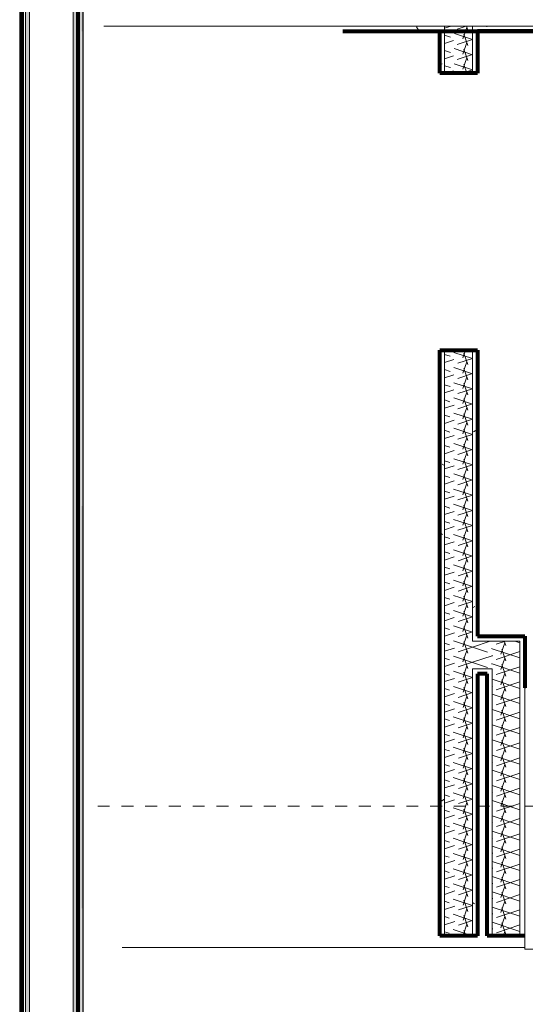
# Model space of a CAD drawing. Units: inches. Extents: x -3627 to -1472, y 10182 to 11878.
# Drawn here: x -3127 to -3063, y 11193 to 11317 of the extents above; entities that cross this region are included whole.
import ezdxf

# ---------------------------------------------------------------- set-up
doc = ezdxf.new("R2010")
doc.units = ezdxf.units.IN
doc.header["$LTSCALE"] = 24
doc.header["$MEASUREMENT"] = 0
doc.linetypes.add('Dash 1_16_', pattern=[0.125, 0.0625, -0.0625])
for name, color, linetype, lineweight in [('A-WALL', 113, 'Continuous', 9), ('A-WALL-1', 113, 'Continuous', 80), ('A-WALL-PATT', 111, 'Continuous', 9), ('I-FURN', 30, 'Continuous', 9), ('I-FURN-HDLN-1', 253, 'Dash 1_16_', 9), ('I-WALL-1', 2, 'Continuous', 80), ('P-SANR-FIXT', 6, 'Continuous', 9), ('S-FNDN', 32, 'Continuous', 9)]:
    doc.layers.add(name, color=color, linetype=linetype, lineweight=lineweight)
pattern_1 = [(0, (0, 0), (15.36, 3.84), [0.6336, -10.886, 0.6336, -10.886, -61.44]), (0, (0, 0), (15.36, 3.84), [-23.04, 0.6336, -22.406, 0.6336, -10.886, -26.88]), (0, (0, 0), (15.36, 3.84), [-57.6, 0.6336, -7.046, 0.6336, -18.566]), (120, (5.76, 1.92), (-11.0055376, 11.3821502), [0.6336, -10.886, 0.6336, -10.886, -61.44]), (120, (5.76, 1.92), (-11.0055376, 11.3821502), [-23.04, 0.6336, -22.406, 0.6336, -10.886, -26.88]), (120, (5.76, 1.92), (-11.0055376, 11.3821502), [-57.6, 0.6336, -7.046, 0.6336, -18.566]), (240, (7.68, 9.6), (-4.3544624, -15.2221502), [0.6336, -10.886, 0.6336, -10.886, -61.44]), (240, (7.68, 9.6), (-4.3544624, -15.2221502), [-23.04, 0.6336, -22.406, 0.6336, -10.886, -26.88]), (240, (7.68, 9.6), (-4.3544624, -15.2221502), [-57.6, 0.6336, -7.046, 0.6336, -18.566])]
pattern_2 = [(270, (-14319.05, 8226.9407), (3.84, -15.36), [0.6336, -10.886, 0.6336, -10.886, -61.44]), (270, (-14319.05, 8226.9407), (3.84, -15.36), [-23.04, 0.6336, -22.406, 0.6336, -10.886, -26.88]), (270, (-14319.05, 8226.9407), (3.84, -15.36), [-57.6, 0.6336, -7.046, 0.6336, -18.566]), (30, (-14317.13, 8221.1807), (11.3821502, 11.0055376), [0.6336, -10.886, 0.6336, -10.886, -61.44]), (30, (-14317.13, 8221.1807), (11.3821502, 11.0055376), [-23.04, 0.6336, -22.406, 0.6336, -10.886, -26.88]), (30, (-14317.13, 8221.1807), (11.3821502, 11.0055376), [-57.6, 0.6336, -7.046, 0.6336, -18.566]), (150, (-14309.45, 8219.2607), (-15.2221502, 4.3544624), [0.6336, -10.886, 0.6336, -10.886, -61.44]), (150, (-14309.45, 8219.2607), (-15.2221502, 4.3544624), [-23.04, 0.6336, -22.406, 0.6336, -10.886, -26.88]), (150, (-14309.45, 8219.2607), (-15.2221502, 4.3544624), [-57.6, 0.6336, -7.046, 0.6336, -18.566])]
pattern_3 = [(71.57, (-14318.8099, 8226.70066), (-3.939e-05, 1.920514472), [0, -13.661, 1.517, 0]), (288.43, (-14318.8099, 8227.18066), (3.939e-05, 1.920514472), [0, -13.661, 1.517, 0]), (18.43, (-14318.8099, 8226.70066), (-4.80079988, -0.959779332), [4.553, -10.625]), (341.57, (-14318.8099, 8227.18066), (4.80079988, -0.959779332), [4.553, -10.625])]

# ---------------------------------------------------------------- blocks, each defined once
blk = doc.blocks.new('Bed-Standard - KING 76_X80_-V3-OPTION 1 - FLOOR PLAN - 1ST')
at = {"layer": 'I-FURN-HDLN-1'}
blk.add_line((-63.31, -38.2), (-63.31, 77.8), dxfattribs=at)

msp = doc.modelspace()

# ---------------------------------------------------------------- hatches: boundary and pattern name
at = {"layer": 'A-WALL-PATT'}
h = msp.add_hatch(dxfattribs=at)
h.set_pattern_fill('FP_3', color=256, style=0, pattern_type=2)
h.set_pattern_definition([(0, (0, 0), (0, 2.399), []), (315, (0, 0), (2.3985062, 0), [3.393, -3.393]), (45, (0, 0), (2.3985062, 0), [3.393, -3.393])])
h.paths.add_polyline_path([(-3125.82, 11097.76), (-3125.82, 11519.03), (-3126.32, 11519.03), (-3126.32, 11097.76)])
h = msp.add_hatch(dxfattribs=at)
h.set_pattern_fill('FP_1', color=256, style=0, pattern_type=2)
h.set_pattern_definition(pattern_1)
h.paths.add_polyline_path([(-3119.93, 11103.88), (-3119.69, 11103.88), (-3119.69, 11513.03), (-3120.32, 11513.03), (-3120.32, 11103.88), (-3119.93, 11103.88)])
h = msp.add_hatch(dxfattribs=at)
h.set_pattern_fill('FP_1', color=256, style=0, pattern_type=2)
h.set_pattern_definition(pattern_1)
h.paths.add_polyline_path([(-2920.98, 11315.79), (-2920.98, 11316.42), (-2921.61, 11316.42), (-2921.61, 11315.79)])
h.paths.add_polyline_path([(-2896.86, 11315.79), (-2896.86, 11316.42), (-2917.48, 11316.42), (-2917.48, 11315.79), (-2897.6, 11315.79)])
h.paths.add_polyline_path([(-3084.47, 11315.79), (-3002.63, 11315.79), (-3002.63, 11316.42), (-3116.45, 11316.42), (-3116.45, 11315.79), (-3086.25, 11315.79)])
h.paths.add_polyline_path([(-2998.5, 11315.79), (-2970.56, 11315.79), (-2970.56, 11316.42), (-2999.13, 11316.42), (-2999.13, 11315.79)])
h = msp.add_hatch(dxfattribs=at)
h.set_pattern_fill('FP_2', color=256, angle=270, style=0, pattern_type=2)
h.set_pattern_definition(pattern_3)
h.paths.add_polyline_path([(-3073.38, 11315.79), (-3073.38, 11316.42), (-3069.88, 11316.42), (-3069.88, 11310.5), (-3073.38, 11310.5), (-3073.38, 11315.79)])
h.paths.add_polyline_path([(-3073.38, 11267.06), (-3073.38, 11275.5), (-3069.88, 11275.5), (-3069.88, 11201.47), (-3073.38, 11201.47)])
h = msp.add_hatch(dxfattribs=at)
h.set_pattern_fill('FP_1', color=256, angle=270, style=0, pattern_type=2)
h.set_pattern_definition(pattern_2)
h.paths.add_polyline_path([(-3074, 11315.79), (-3073.38, 11315.79), (-3073.38, 11310.5), (-3074, 11310.5)])
h.paths.add_polyline_path([(-3074, 11266.76), (-3074, 11275.5), (-3073.38, 11275.5), (-3073.38, 11201.47), (-3074, 11201.47), (-3074, 11266.76)])
h = msp.add_hatch(dxfattribs=at)
h.set_pattern_fill('FP_1', color=256, angle=270, style=0, pattern_type=2)
h.set_pattern_definition(pattern_2)
h.paths.add_polyline_path([(-3069.88, 11315.79), (-3069.25, 11315.79), (-3069.25, 11310.5), (-3069.88, 11310.5)])
h.paths.add_polyline_path([(-3069.88, 11238.71), (-3069.86, 11275.5), (-3069.25, 11275.5), (-3069.25, 11238.71), (-3069.86, 11238.71)])
h.paths.add_polyline_path([(-3069.88, 11235.21), (-3069.25, 11235.21), (-3069.25, 11201.47), (-3069.88, 11201.47)])
h = msp.add_hatch(dxfattribs=at)
h.set_pattern_fill('FP_1', color=256, angle=270, style=0, pattern_type=2)
h.set_pattern_definition(pattern_2)
h.paths.add_polyline_path([(-3063.88, 11239.34), (-3063.25, 11239.34), (-3063.25, 11201.47), (-3063.88, 11201.47), (-3063.88, 11238.71)])
h = msp.add_hatch(dxfattribs=at)
h.set_pattern_fill('FP_2', color=256, angle=270, style=0, pattern_type=2)
h.set_pattern_definition(pattern_3)
h.paths.add_polyline_path([(-3069.88, 11238.71), (-3067.38, 11238.71), (-3067.38, 11235.21), (-3069.88, 11235.21)])
h = msp.add_hatch(dxfattribs=at)
h.set_pattern_fill('FP_2', color=256, angle=270, style=0, pattern_type=2)
h.set_pattern_definition(pattern_3)
h.paths.add_polyline_path([(-3067.38, 11235.21), (-3067.38, 11238.71), (-3063.88, 11238.71), (-3063.88, 11201.47), (-3067.38, 11201.47), (-3067.38, 11234.58)])
h = msp.add_hatch(dxfattribs=at)
h.set_pattern_fill('FP_1', color=256, angle=270, style=0, pattern_type=2)
h.set_pattern_definition(pattern_2)
h.paths.add_polyline_path([(-3068, 11234.59), (-3068, 11235.21), (-3067.38, 11235.21), (-3067.38, 11201.47), (-3068, 11201.47), (-3068, 11234.58)])
at = {"layer": 'S-FNDN'}
h = msp.add_hatch(color=256, dxfattribs=at)
h.paths.add_polyline_path([(-3127.07, 11104.51), (-3126.82, 11104.51), (-3126.82, 11519.53), (-3119.07, 11519.53), (-3119.07, 11519.78), (-3127.07, 11519.78), (-3127.07, 11107.78)])
h.paths.add_polyline_path([(-3119.07, 11104.51), (-3119.07, 11128.94), (-3119.25, 11128.94), (-3119.25, 11204.94), (-3119.07, 11204.94), (-3119.07, 11255.79), (-3119.25, 11255.79), (-3119.25, 11315.79), (-3119.07, 11315.79), (-3119.07, 11374.17), (-3119.25, 11374.17), (-3119.25, 11446.17), (-3119.07, 11446.17), (-3119.07, 11512.41), (-3119.69, 11512.41), (-3119.69, 11104.51), (-3119.63, 11104.51)])

# ---------------------------------------------------------------- linework, layer by layer
msp.add_lwpolyline([(-3119.07, 11511.78), (-3054.02, 11511.78), (-3054.02, 11492.58), (-2962.09, 11492.58), (-2962.09, 11511.78), (-2900.42, 11511.78), (-2900.42, 11494.89), (-2897.48, 11494.89), (-2900.42, 11104.51), (-3119.07, 11104.51), (-3119.07, 11511.78)])
at = {"layer": 'A-WALL'}
for p, q in [((-3126.32, 11097.26), (-3126.32, 11519.03)), ((-3125.82, 11097.76), (-3125.82, 11518.53)), ((-3120.32, 11103.26), (-3120.32, 11513.03)), ((-3116.45, 11316.42), (-3002.63, 11316.42)), ((-3073.38, 11310.5), (-3073.38, 11316.42)), ((-3002.63, 11316.42), (-3069.88, 11316.42)), ((-3069.88, 11310.5), (-3069.88, 11316.42)), ((-3073.38, 11201.47), (-3073.38, 11275.5)), ((-3069.88, 11238.71), (-3069.88, 11275.5)), ((-3069.88, 11238.71), (-3063.88, 11238.71)), ((-3063.88, 11201.47), (-3063.88, 11238.71)), ((-3069.88, 11201.47), (-3069.88, 11235.21)), ((-3067.38, 11235.21), (-3069.88, 11235.21)), ((-3067.38, 11201.47), (-3067.38, 11235.21))]:
    msp.add_line(p, q, dxfattribs=at)
at = {"layer": 'A-WALL-1'}
for p, q in [((-3126.82, 11519.53), (-3126.82, 11096.76)), ((-3119.69, 11103.88), (-3119.69, 11512.41)), ((-3086.25, 11315.79), (-3003.25, 11315.79))]:
    msp.add_line(p, q, dxfattribs=at)
at = {"layer": 'I-WALL-1'}
for p, q in [((-3074, 11310.5), (-3074, 11315.79)), ((-3003.25, 11315.79), (-3069.25, 11315.79)), ((-3069.25, 11315.79), (-3069.25, 11310.5)), ((-3069.25, 11310.5), (-3074, 11310.5)), ((-3074, 11201.47), (-3074, 11275.5)), ((-3074, 11275.5), (-3069.25, 11275.5)), ((-3069.25, 11275.5), (-3069.25, 11239.34)), ((-3069.25, 11239.34), (-3063.25, 11239.34)), ((-3063.25, 11239.34), (-3063.25, 11232.79)), ((-3069.25, 11234.59), (-3069.25, 11201.47)), ((-3068, 11234.59), (-3069.25, 11234.59)), ((-3068, 11201.47), (-3068, 11234.59)), ((-3069.25, 11201.47), (-3074, 11201.47)), ((-3063.25, 11201.47), (-3068, 11201.47))]:
    msp.add_line(p, q, dxfattribs=at)
at = {"layer": 'P-SANR-FIXT'}
for p, q in [((-3063.25, 11232.79), (-3063.25, 11199.79)), ((-3063.25, 11232.79), (-3063.13, 11232.79)), ((-3063.25, 11199.79), (-3003.25, 11199.79))]:
    msp.add_line(p, q, dxfattribs=at)
at = {"layer": 'S-FNDN'}
for p, q in [((-3127.07, 11096.51), (-3127.07, 11519.78)), ((-3119.07, 11374.17), (-3119.07, 11315.79)), ((-3119.07, 11255.79), (-3119.07, 11204.94)), ((-3063.25, 11199.98), (-3114.11, 11199.98))]:
    msp.add_line(p, q, dxfattribs=at)

# ---------------------------------------------------------------- block references
at = {"layer": 'I-FURN', "rotation": 269.9999999999977}
msp.add_blockref('Bed-Standard - KING 76_X80_-V3-OPTION 1 - FLOOR PLAN - 1ST', (-3079.01, 11154.55), dxfattribs=at)

doc.saveas('drawing.dxf')
